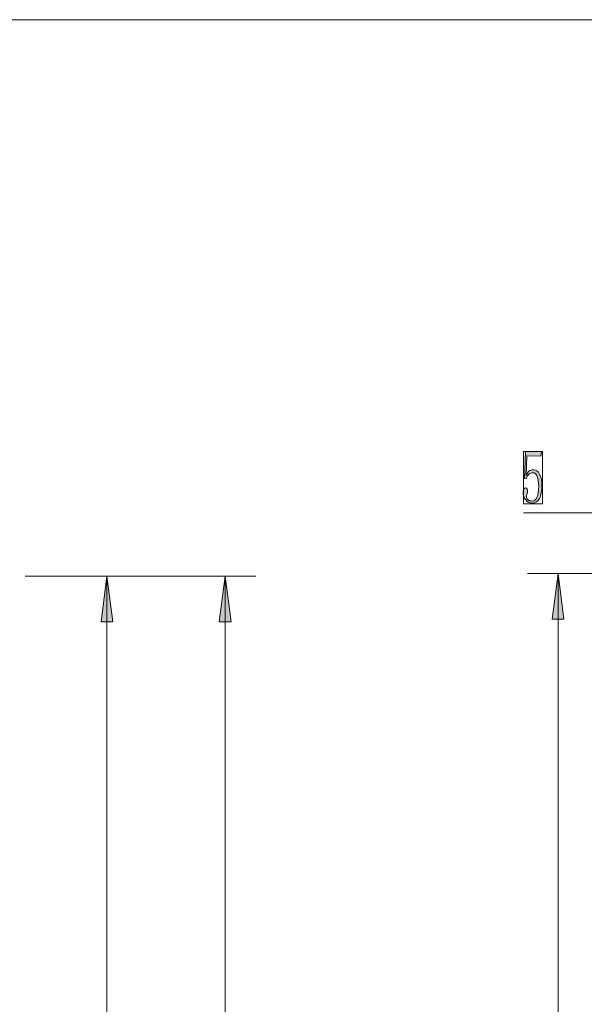
# Model space of a CAD drawing. Units: millimetres. Extents: x -54 to 212, y 56 to 250.
# Drawn here: x 104 to 141, y 186 to 250 of the extents above; entities that cross this region are included whole.
import ezdxf

# ---------------------------------------------------------------- set-up
doc = ezdxf.new("R2010")
doc.units = ezdxf.units.MM
doc.header["$MEASUREMENT"] = 0
doc.layers.add('图层 1', color=7, linetype='Continuous', lineweight=0)

msp = doc.modelspace()

# ---------------------------------------------------------------- hatches: boundary and pattern name
at = {"layer": '图层 1', "true_color": 0x000000, "transparency": 33554687}
h = msp.add_hatch(color=18, dxfattribs=at)
h.dxf.hatch_style = 2
edge = h.paths.add_edge_path()
edge.add_spline(control_points=[(137.418, 221.155), (137.574, 221.15), (137.703, 221.055), (137.804, 220.87), (137.904, 220.682), (137.955, 220.433), (137.955, 220.126), (137.952, 219.777), (137.899, 219.499), (137.796, 219.293), (137.69, 219.086), (137.529, 218.983), (137.312, 218.989), (137.158, 218.986), (137.026, 219.052), (136.91, 219.19), (136.79, 219.325), (136.732, 219.489), (136.735, 219.684), (136.732, 219.758), (136.745, 219.827), (136.777, 219.885), (136.806, 219.944), (136.846, 219.973), (136.899, 219.975), (136.947, 219.973), (136.981, 219.946), (136.999, 219.896), (137.015, 219.843), (137.023, 219.798), (137.026, 219.761), (137.023, 219.682), (137.01, 219.623), (136.986, 219.586), (136.96, 219.534), (136.947, 219.481), (136.949, 219.433), (136.947, 219.327), (136.986, 219.248), (137.066, 219.198), (137.145, 219.145), (137.23, 219.121), (137.325, 219.123), (137.457, 219.118), (137.558, 219.203), (137.632, 219.372), (137.701, 219.539), (137.738, 219.777), (137.743, 220.089), (137.74, 220.343), (137.709, 220.552), (137.648, 220.716), (137.584, 220.875), (137.489, 220.957), (137.367, 220.96), (137.272, 220.957), (137.19, 220.931), (137.124, 220.88), (137.055, 220.827), (136.994, 220.719), (136.939, 220.555), (136.939, 220.555), (136.825, 220.573), (136.825, 220.573), (136.825, 220.573), (136.891, 222.335), (136.891, 222.335), (136.891, 222.335), (137.923, 222.333), (137.923, 222.333), (137.923, 222.333), (137.883, 222.042), (137.883, 222.042), (137.883, 222.042), (136.978, 222.044), (136.978, 222.044), (136.978, 222.044), (136.925, 220.769), (136.925, 220.769), (137.007, 220.946), (137.089, 221.055), (137.169, 221.095), (137.248, 221.132), (137.33, 221.153), (137.418, 221.155)], knot_values=[0, 0, 0, 0, 1, 1, 1, 2, 2, 2, 3, 3, 3, 4, 4, 4, 5, 5, 5, 6, 6, 6, 7, 7, 7, 8, 8, 8, 9, 9, 9, 10, 10, 10, 11, 11, 11, 12, 12, 12, 13, 13, 13, 14, 14, 14, 15, 15, 15, 16, 16, 16, 17, 17, 17, 18, 18, 18, 19, 19, 19, 20, 20, 20, 21, 21, 21, 22, 22, 22, 23, 23, 23, 24, 24, 24, 25, 25, 25, 26, 26, 26, 27, 27, 27, 28, 28, 28, 28], degree=3, periodic=0)
for points in [[(109.771, 214.243), (110.152, 211.28), (109.39, 211.28)], [(117.434, 214.243), (117.815, 211.28), (117.053, 211.28)], [(139.002, 214.419), (139.383, 211.456), (138.621, 211.456)]]:
    msp.add_hatch(color=18, dxfattribs=at).paths.add_polyline_path(points)

# ---------------------------------------------------------------- linework, layer by layer
at = {"layer": '图层 1', "color": 18, "lineweight": 15, "true_color": 0x000000}
for p, q in [((152.803, 218.356), (136.759, 218.356)), ((111.761, 214.243), (104.48, 214.243)), ((119.423, 214.243), (104.48, 214.243)), ((109.771, 214.243), (109.771, 129.576)), ((117.434, 214.243), (117.434, 124.623)), ((143.828, 214.419), (137.013, 214.419)), ((139.002, 214.419), (139.002, 127.297))]:
    msp.add_line(p, q, dxfattribs=at)
msp.add_lwpolyline([(-54.28, 56.361), (-54.28, 250.332), (211.954, 250.332), (211.954, 56.361)], close=True, dxfattribs=at)
at = {"layer": '图层 1'}
for points in [[(136.759, 222.335), (137.986, 222.335), (137.986, 218.949), (136.759, 218.949)], [(109.771, 214.243), (110.152, 211.28), (109.39, 211.28)], [(117.434, 214.243), (117.815, 211.28), (117.053, 211.28)], [(139.002, 214.419), (139.383, 211.456), (138.621, 211.456)]]:
    msp.add_lwpolyline(points, close=True, dxfattribs=at)
msp.add_open_spline([(137.418, 221.155), (137.574, 221.15), (137.703, 221.055), (137.804, 220.87), (137.904, 220.682), (137.955, 220.433), (137.955, 220.126), (137.952, 219.777), (137.899, 219.499), (137.796, 219.293), (137.69, 219.086), (137.529, 218.983), (137.312, 218.989), (137.158, 218.986), (137.026, 219.052), (136.91, 219.19), (136.79, 219.325), (136.732, 219.489), (136.735, 219.684), (136.732, 219.758), (136.745, 219.827), (136.777, 219.885), (136.806, 219.944), (136.846, 219.973), (136.899, 219.975), (136.947, 219.973), (136.981, 219.946), (136.999, 219.896), (137.015, 219.843), (137.023, 219.798), (137.026, 219.761), (137.023, 219.682), (137.01, 219.623), (136.986, 219.586), (136.96, 219.534), (136.947, 219.481), (136.949, 219.433), (136.947, 219.327), (136.986, 219.248), (137.066, 219.198), (137.145, 219.145), (137.23, 219.121), (137.325, 219.123), (137.457, 219.118), (137.558, 219.203), (137.632, 219.372), (137.701, 219.539), (137.738, 219.777), (137.743, 220.089), (137.74, 220.343), (137.709, 220.552), (137.648, 220.716), (137.584, 220.875), (137.489, 220.957), (137.367, 220.96), (137.272, 220.957), (137.19, 220.931), (137.124, 220.88), (137.055, 220.827), (136.994, 220.719), (136.939, 220.555), (136.939, 220.555), (136.825, 220.573), (136.825, 220.573), (136.825, 220.573), (136.891, 222.335), (136.891, 222.335), (136.891, 222.335), (137.923, 222.333), (137.923, 222.333), (137.923, 222.333), (137.883, 222.042), (137.883, 222.042), (137.883, 222.042), (136.978, 222.044), (136.978, 222.044), (136.978, 222.044), (136.925, 220.769), (136.925, 220.769), (137.007, 220.946), (137.089, 221.055), (137.169, 221.095), (137.248, 221.132), (137.33, 221.153), (137.418, 221.155)], degree=3, knots=[0, 0, 0, 0, 1, 1, 1, 2, 2, 2, 3, 3, 3, 4, 4, 4, 5, 5, 5, 6, 6, 6, 7, 7, 7, 8, 8, 8, 9, 9, 9, 10, 10, 10, 11, 11, 11, 12, 12, 12, 13, 13, 13, 14, 14, 14, 15, 15, 15, 16, 16, 16, 17, 17, 17, 18, 18, 18, 19, 19, 19, 20, 20, 20, 21, 21, 21, 22, 22, 22, 23, 23, 23, 24, 24, 24, 25, 25, 25, 26, 26, 26, 27, 27, 27, 28, 28, 28, 28], dxfattribs=at)
at = {"layer": '图层 1', "color": 18, "lineweight": 13, "true_color": 0x000000}
msp.add_open_spline([(137.418, 221.155), (137.574, 221.15), (137.703, 221.055), (137.804, 220.87), (137.904, 220.682), (137.955, 220.433), (137.955, 220.126), (137.952, 219.777), (137.899, 219.499), (137.796, 219.293), (137.69, 219.086), (137.529, 218.983), (137.312, 218.989), (137.158, 218.986), (137.026, 219.052), (136.91, 219.19), (136.79, 219.325), (136.732, 219.489), (136.735, 219.684), (136.732, 219.758), (136.745, 219.827), (136.777, 219.885), (136.806, 219.944), (136.846, 219.973), (136.899, 219.975), (136.947, 219.973), (136.981, 219.946), (136.999, 219.896), (137.015, 219.843), (137.023, 219.798), (137.026, 219.761), (137.023, 219.682), (137.01, 219.623), (136.986, 219.586), (136.96, 219.534), (136.947, 219.481), (136.949, 219.433), (136.947, 219.327), (136.986, 219.248), (137.066, 219.198), (137.145, 219.145), (137.23, 219.121), (137.325, 219.123), (137.457, 219.118), (137.558, 219.203), (137.632, 219.372), (137.701, 219.539), (137.738, 219.777), (137.743, 220.089), (137.74, 220.343), (137.709, 220.552), (137.648, 220.716), (137.584, 220.875), (137.489, 220.957), (137.367, 220.96), (137.272, 220.957), (137.19, 220.931), (137.124, 220.88), (137.055, 220.827), (136.994, 220.719), (136.939, 220.555), (136.939, 220.555), (136.825, 220.573), (136.825, 220.573), (136.825, 220.573), (136.891, 222.335), (136.891, 222.335), (136.891, 222.335), (137.923, 222.333), (137.923, 222.333), (137.923, 222.333), (137.883, 222.042), (137.883, 222.042), (137.883, 222.042), (136.978, 222.044), (136.978, 222.044), (136.978, 222.044), (136.925, 220.769), (136.925, 220.769), (137.007, 220.946), (137.089, 221.055), (137.169, 221.095), (137.248, 221.132), (137.33, 221.153), (137.418, 221.155)], degree=3, knots=[0, 0, 0, 0, 1, 1, 1, 2, 2, 2, 3, 3, 3, 4, 4, 4, 5, 5, 5, 6, 6, 6, 7, 7, 7, 8, 8, 8, 9, 9, 9, 10, 10, 10, 11, 11, 11, 12, 12, 12, 13, 13, 13, 14, 14, 14, 15, 15, 15, 16, 16, 16, 17, 17, 17, 18, 18, 18, 19, 19, 19, 20, 20, 20, 21, 21, 21, 22, 22, 22, 23, 23, 23, 24, 24, 24, 25, 25, 25, 26, 26, 26, 27, 27, 27, 28, 28, 28, 28], dxfattribs=at)

doc.saveas('drawing.dxf')
